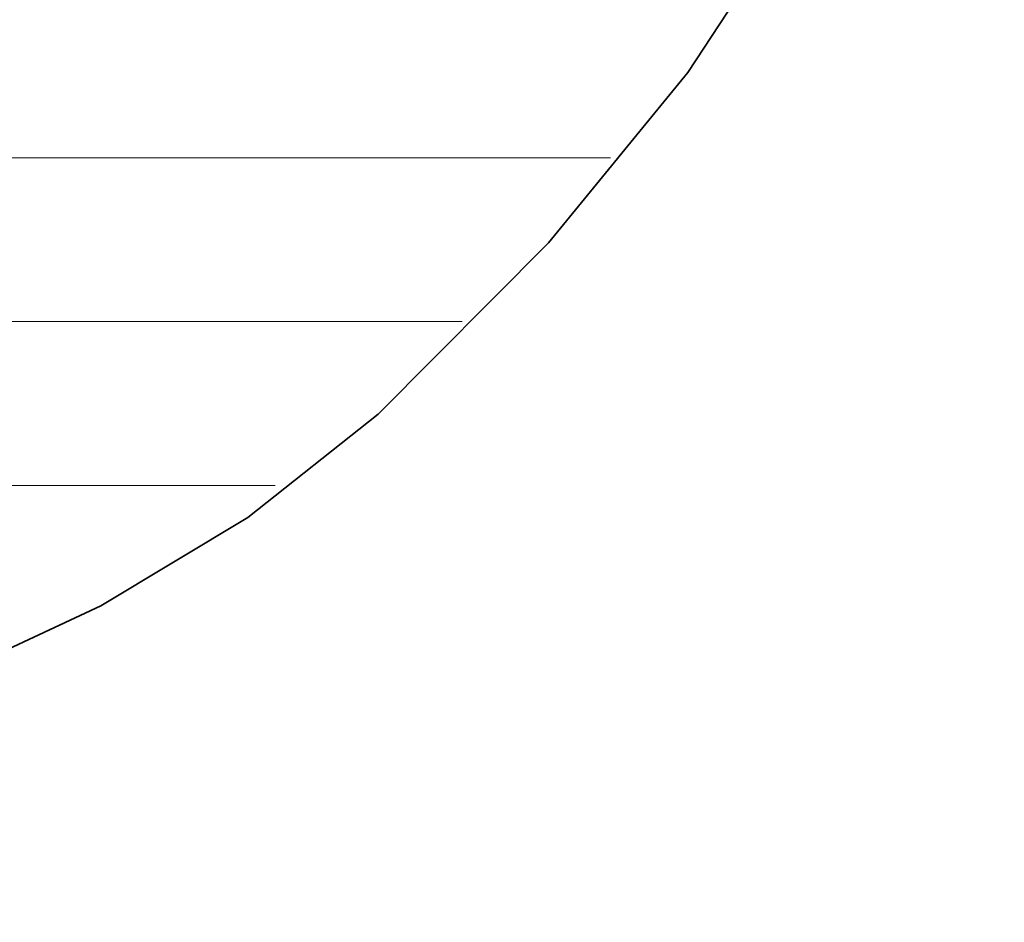
# Model space of a CAD drawing. Units: millimetres. Extents: x 0 to 18032, y 0 to 12600.
# Drawn here: x 12518 to 12581, y 507 to 565 of the extents above; entities that cross this region are included whole.
import ezdxf

# ---------------------------------------------------------------- set-up
doc = ezdxf.new("R2010")
doc.units = ezdxf.units.MM
doc.header["$MEASUREMENT"] = 0
doc.layers.add('(1) Shape lines', color=7, linetype='Continuous', lineweight=35)
doc.layers.add('(9) Sheet', color=7, linetype='Continuous', lineweight=35)

# ---------------------------------------------------------------- blocks, each defined once
blk = doc.blocks.new('HATCH_767_f8968388-b743-447b-a4fc-3b956891ffe0')
at = {"layer": '(1) Shape lines', "color": 0, "lineweight": 9}
for p, q in [((12522.102, 556.5), (12513.543, 556.5)), ((12522.622, 546), (12513.543, 546)), ((12523.142, 535.5), (12513.543, 535.5))]:
    blk.add_line(p, q, dxfattribs=at)
blk = doc.blocks.new('HATCH_768_6ab08496-9f55-4842-aab4-e8598a3efde8')
at = {"layer": '(1) Shape lines', "color": 0, "lineweight": 9}
for p, q in [((12523.524, 556.5), (12522.102, 556.5)), ((12523.524, 546), (12522.622, 546)), ((12523.524, 535.5), (12523.142, 535.5))]:
    blk.add_line(p, q, dxfattribs=at)
blk = doc.blocks.new('HATCH_771_ee5abe3b-d53b-487e-b342-84863bba2a6d')
at = {"layer": '(1) Shape lines', "color": 0, "lineweight": 9}
for p, q in [((12531.107, 556.5), (12523.524, 556.5)), ((12531.598, 546), (12523.524, 546)), ((12532.089, 535.5), (12523.524, 535.5))]:
    blk.add_line(p, q, dxfattribs=at)
blk = doc.blocks.new('HATCH_772_c3731198-ed12-4bb2-8cd7-8d51b55b9ec1')
at = {"layer": '(1) Shape lines', "color": 0, "lineweight": 9}
for p, q in [((12532.171, 556.5), (12531.107, 556.5)), ((12532.171, 546), (12531.598, 546)), ((12532.171, 535.5), (12532.089, 535.5))]:
    blk.add_line(p, q, dxfattribs=at)
blk = doc.blocks.new('HATCH_775_c825d065-ba13-4e6d-b6ba-c3561a0e9732')
at = {"layer": '(1) Shape lines', "color": 0, "lineweight": 9}
for p, q in [((12536.186, 556.5), (12532.171, 556.5)), ((12536.462, 546), (12532.171, 546)), ((12534.699, 535.5), (12532.171, 535.5))]:
    blk.add_line(p, q, dxfattribs=at)
blk = doc.blocks.new('HATCH_776_156348d4-0c36-4b82-9a39-0180dd29f317')
at = {"layer": '(1) Shape lines', "color": 0, "lineweight": 9}
for p, q in [((12536.702, 556.5), (12536.186, 556.5)), ((12536.702, 546), (12536.462, 546))]:
    blk.add_line(p, q, dxfattribs=at)
blk = doc.blocks.new('HATCH_780_f5d9b39c-72b7-47e9-a615-81f62337ef03')
at = {"layer": '(1) Shape lines', "color": 0, "lineweight": 9}
for p, q in [((12540.843, 556.5), (12536.702, 556.5)), ((12541.137, 546), (12536.702, 546))]:
    blk.add_line(p, q, dxfattribs=at)
blk = doc.blocks.new('HATCH_781_ff040b6b-4274-4773-9890-fead280976e4')
at = {"layer": '(1) Shape lines', "color": 0, "lineweight": 9}
for p, q in [((12541.303, 556.5), (12540.843, 556.5)), ((12541.303, 546), (12541.137, 546))]:
    blk.add_line(p, q, dxfattribs=at)
blk = doc.blocks.new('HATCH_786_9733d5fd-e8d3-42db-b9a1-98141786d225')
at = {"layer": '(1) Shape lines', "color": 0, "lineweight": 9}
for p, q in [((12556.205, 556.5), (12541.303, 556.5)), ((12546.687, 546), (12541.303, 546))]:
    blk.add_line(p, q, dxfattribs=at)
blk = doc.blocks.new('GROUP_0_cbf6bb4a-2faa-4173-99b1-07f8c40070d3')
at = {"layer": '(9) Sheet', "color": 7, "linetype": 'Continuous', "lineweight": 35, "ltscale": 30}
blk.add_lwpolyline([(12419.441, 507.489), (12436.382, 507.991), (12457.031, 509.695), (12479.618, 513.177), (12502.372, 519.014), (12513.259, 522.996), (12523.524, 527.783), (12532.946, 533.447), (12541.303, 540.06), (12552.231, 551.041), (12561.164, 561.971), (12568.255, 572.789), (12573.658, 583.437), (12577.526, 593.856), (12580.012, 603.987), (12581.269, 613.772), (12581.45, 623.151), (12580.709, 632.065), (12579.199, 640.456), (12574.486, 655.431), (12568.535, 667.605), (12562.573, 676.507)], dxfattribs=at)
at = {"layer": '(1) Shape lines', "color": 154, "linetype": 'ByBlock'}
for name in ['HATCH_767_f8968388-b743-447b-a4fc-3b956891ffe0', 'HATCH_768_6ab08496-9f55-4842-aab4-e8598a3efde8', 'HATCH_771_ee5abe3b-d53b-487e-b342-84863bba2a6d', 'HATCH_772_c3731198-ed12-4bb2-8cd7-8d51b55b9ec1', 'HATCH_775_c825d065-ba13-4e6d-b6ba-c3561a0e9732', 'HATCH_776_156348d4-0c36-4b82-9a39-0180dd29f317', 'HATCH_780_f5d9b39c-72b7-47e9-a615-81f62337ef03', 'HATCH_781_ff040b6b-4274-4773-9890-fead280976e4', 'HATCH_786_9733d5fd-e8d3-42db-b9a1-98141786d225']:
    blk.add_blockref(name, (0, 0), dxfattribs=at)

msp = doc.modelspace()

# ---------------------------------------------------------------- block references
at = {"color": 7, "linetype": 'ByBlock'}
msp.add_blockref('GROUP_0_cbf6bb4a-2faa-4173-99b1-07f8c40070d3', (0, 0), dxfattribs=at)

doc.saveas('drawing.dxf')
